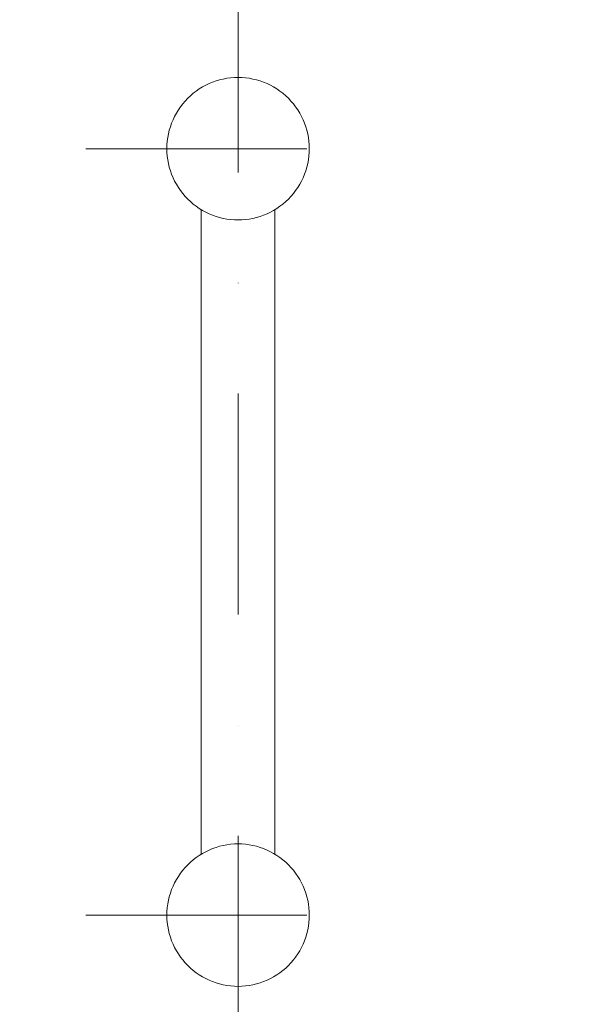
# Model space of a CAD drawing. Units: millimetres. Extents: x -8500 to -3096, y -5660 to 2065.
# Drawn here: x -5873 to -5420, y -3733 to -2931 of the extents above; entities that cross this region are included whole.
import ezdxf

# ---------------------------------------------------------------- set-up
doc = ezdxf.new("R2010")
doc.units = ezdxf.units.MM
doc.header["$MEASUREMENT"] = 0
doc.linetypes.add('Kropki i Kreski', pattern=[360, 180, -90, 0, -90])
for name, color, linetype, lineweight in [('0_Nr_pióra__1_Nr_pióra__1', 7, 'Continuous', 13), ('Wnętrze - Umeblowanie_Nr_pióra__1', 7, 'Continuous', 13), ('Wymiarowanie - Ogólne_Nr_pióra__1', 7, 'Continuous', 13)]:
    doc.layers.add(name, color=color, linetype=linetype, lineweight=lineweight)
doc.layers.add('Wymiarowanie - Ogólne', color=7, linetype='Continuous')
doc.styles.add('GENERATED_STYLE_1', font='txt')
doc.dimstyles.new('GENERATED_STYLE__1', dxfattribs={"dimtxt": 150, "dimasz": 137.681159, "dimexe": 0.18, "dimexo": 10, "dimgap": 0.09, "dimtad": 1, "dimtih": 1, "dimtoh": 1, "dimdec": 0, "dimlfac": 0.1, "dimzin": 0, "dimdsep": 46, "dimtxsty": 'GENERATED_STYLE_1', "dimblk": 'ARROWHEAD_5', "dimblk1": 'ARROWHEAD_5', "dimblk2": 'ARROWHEAD_5', "dimcen": 0.09, "dimclrd": 7, "dimclre": 7, "dimclrt": 7, "dimadec": 0, "dimazin": 0, "dimtfac": 1, "dimtdec": 4, "dimtmove": 0, "dimatfit": 3, "dimfxl": 0, "dimtolj": 1, "dimtzin": 0, "dimarcsym": 0})
doc.dimstyles.new('GENERATED_STYLE__2', dxfattribs={"dimtxt": 150, "dimasz": 137.681159, "dimexe": 0.18, "dimexo": 10, "dimgap": 0.09, "dimtad": 1, "dimtih": 1, "dimtoh": 1, "dimdec": 0, "dimlfac": 0.1, "dimzin": 0, "dimdsep": 46, "dimtxsty": 'GENERATED_STYLE_1', "dimblk": 'ARROWHEAD_5', "dimblk1": 'ARROWHEAD_5', "dimblk2": 'ARROWHEAD_5', "dimcen": 0.09, "dimclrd": 7, "dimclre": 7, "dimclrt": 7, "dimadec": 0, "dimazin": 0, "dimtfac": 1, "dimtdec": 4, "dimtmove": 2, "dimatfit": 3, "dimfxl": 0, "dimtolj": 1, "dimtzin": 0, "dimarcsym": 0})

# ---------------------------------------------------------------- blocks, each defined once
blk = doc.blocks.new('*D84')
at = {"layer": 'Wymiarowanie - Ogólne', "linetype": 'Continuous', "lineweight": 0, "true_color": 0x000000}
for points in [[(-5695.25, -4227.88), (-5555.3, -4265.38), (-5555.3, -4190.38)], [(-5196.33, -4227.88), (-5336.29, -4190.38), (-5336.29, -4265.38)]]:
    blk.add_hatch(color=18, dxfattribs=at).paths.add_polyline_path(points)
at = {"layer": 'Wymiarowanie - Ogólne_Nr_pióra__1', "linetype": 'Continuous'}
for p, q in [((-5196.33, -4363.75), (-5196.33, -3685.66)), ((-5695.25, -4363.75), (-5695.25, -3863.15)), ((-5695.25, -4227.88), (-5555.3, -4190.38)), ((-5555.3, -4190.38), (-5555.3, -4265.38)), ((-5196.33, -4227.88), (-5336.29, -4190.38)), ((-5336.29, -4265.38), (-5336.29, -4190.38)), ((-5695.25, -4227.88), (-5555.3, -4265.38)), ((-5555.3, -4227.88), (-5336.29, -4227.88)), ((-5196.33, -4227.88), (-5336.29, -4265.38))]:
    blk.add_line(p, q, dxfattribs=at)
at = {"layer": 'Wymiarowanie - Ogólne_Nr_pióra__1', "insert": (-5557.24, -4148.85), "char_height": 150, "attachment_point": 7, "style": 'GENERATED_STYLE_1'}
blk.add_mtext('\\A1;{\\fArial|b0|i0|c238|p38;50}', dxfattribs=at)
blk = doc.blocks.new('ARROWHEAD_5')
at = {"color": 0, "linetype": 'Continuous', "lineweight": 0}
blk.add_line((0, 0), (-1, 0), dxfattribs=at)
blk.add_solid([(-1, 0.2679), (0, 0), (-1, -0.2679), (-1, 0.2679)], dxfattribs=at)
blk = doc.blocks.new('*D92')
at = {"layer": 'Wymiarowanie - Ogólne', "linetype": 'Continuous', "lineweight": 0, "true_color": 0x000000}
for points in [[(-8499.56, -5524.57), (-8359.61, -5562.07), (-8359.61, -5487.07)], [(-3096.4, -5524.57), (-3236.35, -5487.07), (-3236.35, -5562.07)]]:
    blk.add_hatch(color=18, dxfattribs=at).paths.add_polyline_path(points)
at = {"layer": 'Wymiarowanie - Ogólne_Nr_pióra__1', "linetype": 'Continuous'}
for p, q in [((-8499.56, -5660.43), (-8499.56, -2765.36)), ((-3096.4, -5660.43), (-3096.4, -2903.19)), ((-8499.56, -5524.57), (-8359.61, -5487.07)), ((-8359.61, -5487.07), (-8359.61, -5562.07)), ((-3096.4, -5524.57), (-3236.35, -5487.07)), ((-3236.35, -5562.07), (-3236.35, -5487.07)), ((-8499.56, -5524.57), (-8359.61, -5562.07)), ((-8359.61, -5524.57), (-3236.35, -5524.57)), ((-3096.4, -5524.57), (-3236.35, -5562.07))]:
    blk.add_line(p, q, dxfattribs=at)
at = {"layer": 'Wymiarowanie - Ogólne_Nr_pióra__1', "insert": (-5968.72, -5494.57), "char_height": 150, "attachment_point": 7, "style": 'GENERATED_STYLE_1'}
blk.add_mtext('\\A1;{\\fArial|b0|i0|c238|p38;540}', dxfattribs=at)
blk = doc.blocks.new('*D95')
at = {"layer": 'Wymiarowanie - Ogólne', "linetype": 'Continuous', "lineweight": 0, "true_color": 0x000000}
for points in [[(-6999.38, -4618.82), (-6859.42, -4656.32), (-6859.42, -4581.32)], [(-4596.81, -4618.82), (-4736.76, -4581.32), (-4736.76, -4656.32)]]:
    blk.add_hatch(color=18, dxfattribs=at).paths.add_polyline_path(points)
at = {"layer": 'Wymiarowanie - Ogólne_Nr_pióra__1', "linetype": 'Continuous'}
for p, q in [((-6999.38, -4754.69), (-6999.38, -3363.21)), ((-4596.81, -4754.69), (-4596.81, -3685.66)), ((-6999.38, -4618.82), (-6859.42, -4581.32)), ((-6859.42, -4581.32), (-6859.42, -4656.32)), ((-4596.81, -4618.82), (-4736.76, -4581.32)), ((-4736.76, -4656.32), (-4736.76, -4581.32)), ((-6999.38, -4618.82), (-6859.42, -4656.32)), ((-6859.42, -4618.82), (-4736.76, -4618.82)), ((-4596.81, -4618.82), (-4736.76, -4656.32))]:
    blk.add_line(p, q, dxfattribs=at)
at = {"layer": 'Wymiarowanie - Ogólne_Nr_pióra__1', "insert": (-5968.84, -4588.82), "char_height": 150, "attachment_point": 7, "style": 'GENERATED_STYLE_1'}
blk.add_mtext('\\A1;{\\fArial|b0|i0|c238|p38;240}', dxfattribs=at)

msp = doc.modelspace()

# ---------------------------------------------------------------- linework, layer by layer
at = {"layer": '0_Nr_pióra__1_Nr_pióra__1', "linetype": 'Kropki i Kreski'}
for p, q in [((-5695.25, -2875.7), (-5695.25, -3853.15)), ((-5819.15, -3036.44), (-5571.34, -3036.44)), ((-5819.15, -3660.44), (-5571.34, -3660.44))]:
    msp.add_line(p, q, dxfattribs=at)
at = {"layer": 'Wnętrze - Umeblowanie_Nr_pióra__1', "linetype": 'Continuous'}
for p, q in [((-5713.17, -2981.28), (-5716.03, -2982.3)), ((-5710.26, -2980.42), (-5713.17, -2981.28)), ((-5707.31, -2979.71), (-5710.26, -2980.42)), ((-5704.32, -2979.16), (-5707.31, -2979.71)), ((-5701.31, -2978.76), (-5704.32, -2979.16)), ((-5698.28, -2978.52), (-5701.31, -2978.76)), ((-5695.25, -2978.44), (-5698.28, -2978.52)), ((-5692.21, -2978.52), (-5695.25, -2978.44)), ((-5689.18, -2978.76), (-5692.21, -2978.52)), ((-5686.17, -2979.16), (-5689.18, -2978.76)), ((-5683.19, -2979.71), (-5686.17, -2979.16)), ((-5680.24, -2980.42), (-5683.19, -2979.71)), ((-5677.32, -2981.28), (-5680.24, -2980.42)), ((-5674.46, -2982.3), (-5677.32, -2981.28)), ((-5729.34, -2989.52), (-5731.75, -2991.37)), ((-5726.84, -2987.8), (-5729.34, -2989.52)), ((-5724.25, -2986.22), (-5726.84, -2987.8)), ((-5721.58, -2984.77), (-5724.25, -2986.22)), ((-5718.84, -2983.46), (-5721.58, -2984.77)), ((-5716.03, -2982.3), (-5718.84, -2983.46)), ((-5671.66, -2983.46), (-5674.46, -2982.3)), ((-5668.92, -2984.77), (-5671.66, -2983.46)), ((-5666.25, -2986.22), (-5668.92, -2984.77)), ((-5663.66, -2987.8), (-5666.25, -2986.22)), ((-5661.16, -2989.52), (-5663.66, -2987.8)), ((-5658.75, -2991.37), (-5661.16, -2989.52)), ((-5738.35, -2997.64), (-5740.32, -2999.94)), ((-5736.26, -2995.43), (-5738.35, -2997.64)), ((-5734.06, -2993.34), (-5736.26, -2995.43)), ((-5731.75, -2991.37), (-5734.06, -2993.34)), ((-5656.44, -2993.34), (-5658.75, -2991.37)), ((-5654.23, -2995.43), (-5656.44, -2993.34)), ((-5652.14, -2997.64), (-5654.23, -2995.43)), ((-5650.17, -2999.94), (-5652.14, -2997.64)), ((-5743.89, -3004.86), (-5745.48, -3007.44)), ((-5742.17, -3002.35), (-5743.89, -3004.86)), ((-5740.32, -2999.94), (-5742.17, -3002.35)), ((-5648.32, -3002.35), (-5650.17, -2999.94)), ((-5646.6, -3004.86), (-5648.32, -3002.35)), ((-5645.02, -3007.44), (-5646.6, -3004.86)), ((-5748.23, -3012.85), (-5749.39, -3015.66)), ((-5746.93, -3010.11), (-5748.23, -3012.85)), ((-5745.48, -3007.44), (-5746.93, -3010.11)), ((-5643.57, -3010.11), (-5645.02, -3007.44)), ((-5642.26, -3012.85), (-5643.57, -3010.11)), ((-5641.1, -3015.66), (-5642.26, -3012.85)), ((-5751.27, -3021.43), (-5751.98, -3024.39)), ((-5750.41, -3018.52), (-5751.27, -3021.43)), ((-5749.39, -3015.66), (-5750.41, -3018.52)), ((-5640.09, -3018.52), (-5641.1, -3015.66)), ((-5639.22, -3021.43), (-5640.09, -3018.52)), ((-5638.51, -3024.39), (-5639.22, -3021.43)), ((-5752.53, -3027.37), (-5752.93, -3030.38)), ((-5751.98, -3024.39), (-5752.53, -3027.37)), ((-5637.96, -3027.37), (-5638.51, -3024.39)), ((-5637.56, -3030.38), (-5637.96, -3027.37)), ((-5753.17, -3033.41), (-5753.25, -3036.44)), ((-5753.25, -3036.44), (-5753.17, -3039.48)), ((-5752.93, -3030.38), (-5753.17, -3033.41)), ((-5637.33, -3033.41), (-5637.56, -3030.38)), ((-5637.25, -3036.44), (-5637.33, -3033.41)), ((-5637.33, -3039.48), (-5637.25, -3036.44)), ((-5753.17, -3039.48), (-5752.93, -3042.51)), ((-5752.93, -3042.51), (-5752.53, -3045.52)), ((-5752.53, -3045.52), (-5751.98, -3048.5)), ((-5638.51, -3048.5), (-5637.96, -3045.52)), ((-5637.96, -3045.52), (-5637.56, -3042.51)), ((-5637.56, -3042.51), (-5637.33, -3039.48)), ((-5751.98, -3048.5), (-5751.27, -3051.46)), ((-5751.27, -3051.46), (-5750.41, -3054.37)), ((-5640.09, -3054.37), (-5639.22, -3051.46)), ((-5639.22, -3051.46), (-5638.51, -3048.5)), ((-5750.41, -3054.37), (-5749.39, -3057.23)), ((-5749.39, -3057.23), (-5748.23, -3060.04)), ((-5748.23, -3060.04), (-5746.93, -3062.78)), ((-5643.57, -3062.78), (-5642.26, -3060.04)), ((-5642.26, -3060.04), (-5641.1, -3057.23)), ((-5641.1, -3057.23), (-5640.09, -3054.37)), ((-5746.93, -3062.78), (-5745.48, -3065.44)), ((-5745.48, -3065.44), (-5743.89, -3068.03)), ((-5743.89, -3068.03), (-5742.17, -3070.54)), ((-5648.32, -3070.54), (-5646.6, -3068.03)), ((-5646.6, -3068.03), (-5645.02, -3065.44)), ((-5645.02, -3065.44), (-5643.57, -3062.78)), ((-5742.17, -3070.54), (-5740.32, -3072.95)), ((-5740.32, -3072.95), (-5738.35, -3075.25)), ((-5738.35, -3075.25), (-5736.26, -3077.46)), ((-5736.26, -3077.46), (-5734.06, -3079.55)), ((-5656.44, -3079.55), (-5654.23, -3077.46)), ((-5654.23, -3077.46), (-5652.14, -3075.25)), ((-5652.14, -3075.25), (-5650.17, -3072.95)), ((-5650.17, -3072.95), (-5648.32, -3070.54)), ((-5734.06, -3079.55), (-5731.75, -3081.52)), ((-5731.75, -3081.52), (-5729.34, -3083.37)), ((-5729.34, -3083.37), (-5726.84, -3085.09)), ((-5726.84, -3085.09), (-5724.25, -3086.67)), ((-5725.25, -3086.06), (-5725.25, -3610.83)), ((-5666.25, -3086.67), (-5663.66, -3085.09)), ((-5665.25, -3610.83), (-5665.25, -3086.06)), ((-5663.66, -3085.09), (-5661.16, -3083.37)), ((-5661.16, -3083.37), (-5658.75, -3081.52)), ((-5658.75, -3081.52), (-5656.44, -3079.55)), ((-5724.25, -3086.67), (-5721.58, -3088.12)), ((-5721.58, -3088.12), (-5718.84, -3089.43)), ((-5718.84, -3089.43), (-5716.03, -3090.59)), ((-5716.03, -3090.59), (-5713.17, -3091.61)), ((-5713.17, -3091.61), (-5710.26, -3092.47)), ((-5710.26, -3092.47), (-5707.31, -3093.18)), ((-5707.31, -3093.18), (-5704.32, -3093.73)), ((-5704.32, -3093.73), (-5701.31, -3094.13)), ((-5701.31, -3094.13), (-5698.28, -3094.37)), ((-5692.21, -3094.37), (-5689.18, -3094.13)), ((-5689.18, -3094.13), (-5686.17, -3093.73)), ((-5686.17, -3093.73), (-5683.19, -3093.18)), ((-5683.19, -3093.18), (-5680.24, -3092.47)), ((-5680.24, -3092.47), (-5677.32, -3091.61)), ((-5677.32, -3091.61), (-5674.46, -3090.59)), ((-5674.46, -3090.59), (-5671.66, -3089.43)), ((-5671.66, -3089.43), (-5668.92, -3088.12)), ((-5668.92, -3088.12), (-5666.25, -3086.67)), ((-5698.28, -3094.37), (-5695.25, -3094.44)), ((-5695.25, -3094.44), (-5692.21, -3094.37)), ((-5716.03, -3606.3), (-5718.84, -3607.46)), ((-5713.17, -3605.28), (-5716.03, -3606.3)), ((-5710.26, -3604.42), (-5713.17, -3605.28)), ((-5707.31, -3603.71), (-5710.26, -3604.42)), ((-5704.32, -3603.16), (-5707.31, -3603.71)), ((-5701.31, -3602.76), (-5704.32, -3603.16)), ((-5698.28, -3602.52), (-5701.31, -3602.76)), ((-5695.25, -3602.44), (-5698.28, -3602.52)), ((-5692.21, -3602.52), (-5695.25, -3602.44)), ((-5689.18, -3602.76), (-5692.21, -3602.52)), ((-5686.17, -3603.16), (-5689.18, -3602.76)), ((-5683.19, -3603.71), (-5686.17, -3603.16)), ((-5680.24, -3604.42), (-5683.19, -3603.71)), ((-5677.32, -3605.28), (-5680.24, -3604.42)), ((-5674.46, -3606.3), (-5677.32, -3605.28)), ((-5671.66, -3607.46), (-5674.46, -3606.3)), ((-5729.34, -3613.52), (-5731.75, -3615.37)), ((-5726.84, -3611.8), (-5729.34, -3613.52)), ((-5724.25, -3610.22), (-5726.84, -3611.8)), ((-5721.58, -3608.77), (-5724.25, -3610.22)), ((-5718.84, -3607.46), (-5721.58, -3608.77)), ((-5668.92, -3608.77), (-5671.66, -3607.46)), ((-5666.25, -3610.22), (-5668.92, -3608.77)), ((-5663.66, -3611.8), (-5666.25, -3610.22)), ((-5661.16, -3613.52), (-5663.66, -3611.8)), ((-5658.75, -3615.37), (-5661.16, -3613.52)), ((-5738.35, -3621.64), (-5740.32, -3623.94)), ((-5736.26, -3619.43), (-5738.35, -3621.64)), ((-5734.06, -3617.34), (-5736.26, -3619.43)), ((-5731.75, -3615.37), (-5734.06, -3617.34)), ((-5656.44, -3617.34), (-5658.75, -3615.37)), ((-5654.23, -3619.43), (-5656.44, -3617.34)), ((-5652.14, -3621.64), (-5654.23, -3619.43)), ((-5650.17, -3623.94), (-5652.14, -3621.64)), ((-5743.89, -3628.86), (-5745.48, -3631.44)), ((-5742.17, -3626.35), (-5743.89, -3628.86)), ((-5740.32, -3623.94), (-5742.17, -3626.35)), ((-5648.32, -3626.35), (-5650.17, -3623.94)), ((-5646.6, -3628.86), (-5648.32, -3626.35)), ((-5645.02, -3631.44), (-5646.6, -3628.86)), ((-5748.23, -3636.85), (-5749.39, -3639.66)), ((-5746.93, -3634.11), (-5748.23, -3636.85)), ((-5745.48, -3631.44), (-5746.93, -3634.11)), ((-5643.57, -3634.11), (-5645.02, -3631.44)), ((-5642.26, -3636.85), (-5643.57, -3634.11)), ((-5641.1, -3639.66), (-5642.26, -3636.85)), ((-5751.27, -3645.43), (-5751.98, -3648.39)), ((-5750.41, -3642.52), (-5751.27, -3645.43)), ((-5749.39, -3639.66), (-5750.41, -3642.52)), ((-5640.09, -3642.52), (-5641.1, -3639.66)), ((-5639.22, -3645.43), (-5640.09, -3642.52)), ((-5638.51, -3648.39), (-5639.22, -3645.43)), ((-5752.93, -3654.38), (-5753.17, -3657.41)), ((-5752.53, -3651.37), (-5752.93, -3654.38)), ((-5751.98, -3648.39), (-5752.53, -3651.37)), ((-5637.96, -3651.37), (-5638.51, -3648.39)), ((-5637.56, -3654.38), (-5637.96, -3651.37)), ((-5637.33, -3657.41), (-5637.56, -3654.38)), ((-5753.17, -3657.41), (-5753.25, -3660.44)), ((-5753.25, -3660.44), (-5753.17, -3663.48)), ((-5637.25, -3660.44), (-5637.33, -3657.41)), ((-5637.33, -3663.48), (-5637.25, -3660.44)), ((-5753.17, -3663.48), (-5752.93, -3666.51)), ((-5752.93, -3666.51), (-5752.53, -3669.52)), ((-5752.53, -3669.52), (-5751.98, -3672.5)), ((-5638.51, -3672.5), (-5637.96, -3669.52)), ((-5637.96, -3669.52), (-5637.56, -3666.51)), ((-5637.56, -3666.51), (-5637.33, -3663.48)), ((-5751.98, -3672.5), (-5751.27, -3675.46)), ((-5751.27, -3675.46), (-5750.41, -3678.37)), ((-5750.41, -3678.37), (-5749.39, -3681.23)), ((-5641.1, -3681.23), (-5640.09, -3678.37)), ((-5640.09, -3678.37), (-5639.22, -3675.46)), ((-5639.22, -3675.46), (-5638.51, -3672.5)), ((-5749.39, -3681.23), (-5748.23, -3684.04)), ((-5748.23, -3684.04), (-5746.93, -3686.78)), ((-5746.93, -3686.78), (-5745.48, -3689.44)), ((-5645.02, -3689.44), (-5643.57, -3686.78)), ((-5643.57, -3686.78), (-5642.26, -3684.04)), ((-5642.26, -3684.04), (-5641.1, -3681.23)), ((-5745.48, -3689.44), (-5743.89, -3692.03)), ((-5743.89, -3692.03), (-5742.17, -3694.54)), ((-5742.17, -3694.54), (-5740.32, -3696.95)), ((-5650.17, -3696.95), (-5648.32, -3694.54)), ((-5648.32, -3694.54), (-5646.6, -3692.03)), ((-5646.6, -3692.03), (-5645.02, -3689.44)), ((-5740.32, -3696.95), (-5738.35, -3699.25)), ((-5738.35, -3699.25), (-5736.26, -3701.46)), ((-5736.26, -3701.46), (-5734.06, -3703.55)), ((-5656.44, -3703.55), (-5654.23, -3701.46)), ((-5654.23, -3701.46), (-5652.14, -3699.25)), ((-5652.14, -3699.25), (-5650.17, -3696.95)), ((-5734.06, -3703.55), (-5731.75, -3705.52)), ((-5731.75, -3705.52), (-5729.34, -3707.37)), ((-5729.34, -3707.37), (-5726.84, -3709.09)), ((-5726.84, -3709.09), (-5724.25, -3710.67)), ((-5724.25, -3710.67), (-5721.58, -3712.12)), ((-5668.92, -3712.12), (-5666.25, -3710.67)), ((-5666.25, -3710.67), (-5663.66, -3709.09)), ((-5663.66, -3709.09), (-5661.16, -3707.37)), ((-5661.16, -3707.37), (-5658.75, -3705.52)), ((-5658.75, -3705.52), (-5656.44, -3703.55)), ((-5721.58, -3712.12), (-5718.84, -3713.43)), ((-5718.84, -3713.43), (-5716.03, -3714.59)), ((-5716.03, -3714.59), (-5713.17, -3715.61)), ((-5713.17, -3715.61), (-5710.26, -3716.47)), ((-5710.26, -3716.47), (-5707.31, -3717.18)), ((-5707.31, -3717.18), (-5704.32, -3717.73)), ((-5704.32, -3717.73), (-5701.31, -3718.13)), ((-5701.31, -3718.13), (-5698.28, -3718.37)), ((-5698.28, -3718.37), (-5695.25, -3718.44)), ((-5695.25, -3718.44), (-5692.21, -3718.37)), ((-5692.21, -3718.37), (-5689.18, -3718.13)), ((-5689.18, -3718.13), (-5686.17, -3717.73)), ((-5686.17, -3717.73), (-5683.19, -3717.18)), ((-5683.19, -3717.18), (-5680.24, -3716.47)), ((-5680.24, -3716.47), (-5677.32, -3715.61)), ((-5677.32, -3715.61), (-5674.46, -3714.59)), ((-5674.46, -3714.59), (-5671.66, -3713.43)), ((-5671.66, -3713.43), (-5668.92, -3712.12))]:
    msp.add_line(p, q, dxfattribs=at)

# ---------------------------------------------------------------- dimensions: what is measured, and where the dimension line sits
at = {"layer": 'Wymiarowanie - Ogólne', "linetype": 'Continuous'}
for base, p1, p2, dimstyle, picture, middle in [((-3096.4, -5524.57), (-8499.56, -2755.36), (-3096.4, -2893.19), 'GENERATED_STYLE__1', '*D92', (-5797.98, -5419.57)), ((-4596.81, -4618.82), (-6999.38, -3353.21), (-4596.81, -3675.66), 'GENERATED_STYLE__1', '*D95', (-5798.09, -4513.82)), ((-5196.33, -4227.88), (-5695.25, -3853.15), (-5196.33, -3675.66), 'GENERATED_STYLE__2', '*D84', (-5443.41, -4073.85))]:
    dim = msp.add_linear_dim(base=base, p1=p1, p2=p2, dimstyle=dimstyle, dxfattribs=at)
    dim.commit()
    dim.dimension.update_dxf_attribs({"geometry": picture, "text_midpoint": middle, "dimtype": 160})

doc.saveas('drawing.dxf')
